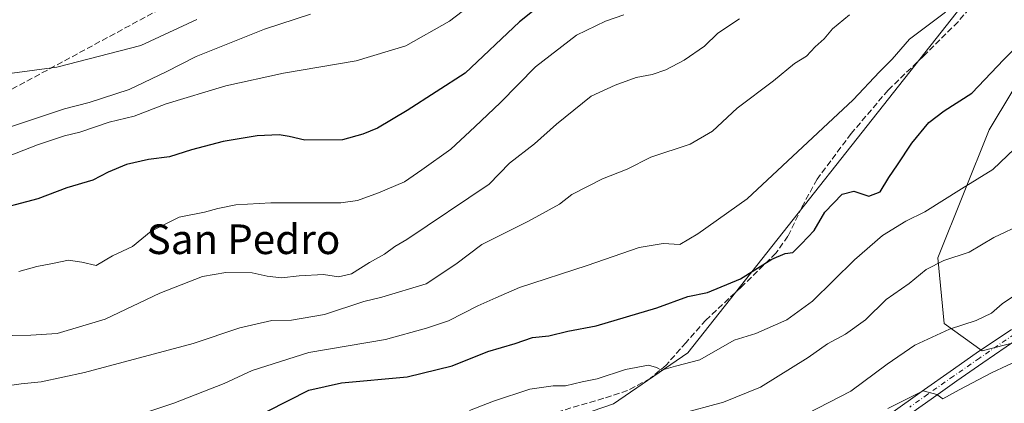
# Model space of a CAD drawing. Units: metres. Extents: x 630886 to 634331, y 4752814 to 4755193.
# Drawn here: x 631411 to 631677, y 4754899 to 4755003 of the extents above; entities that cross this region are included whole.
import ezdxf
from ezdxf.enums import TextEntityAlignment as Align

# ---------------------------------------------------------------- set-up
doc = ezdxf.new("R2010")
doc.units = ezdxf.units.M
doc.header["$MEASUREMENT"] = 0
doc.linetypes.add('DGN Style 3', pattern=[2.307223458686699, 1.648016756204785, -0.6592067024819142])
doc.linetypes.add('DGN Style 4', pattern=[2.6384748266838614, 1.318413404963828, -0.6592067024819142, 0.001648016756204785, -0.6592067024819142])
for name, color, linetype, lineweight in [('Arbolado forestal CxS', 92, 'Continuous', 0), ('Curva de nivel maestra', 30, 'Continuous', 30), ('Curva de nivel normal', 30, 'Continuous', 0), ('Pastizal CxS', 92, 'Continuous', 0), ('Pista no pavimentada Cxs', 111, 'Continuous', 0), ('Pista no pavimentada eje', 91, 'DGN Style 4', 0), ('Senda', 7, 'DGN Style 3', 0), ('Texto cartográfico', 7, 'Continuous', 0)]:
    doc.layers.add(name, color=color, linetype=linetype, lineweight=lineweight)
doc.styles.add('Style-Arial', font='txt')

msp = doc.modelspace()

# ---------------------------------------------------------------- linework, layer by layer
at = {"layer": 'Arbolado forestal CxS', "color": 92, "linetype": 'Continuous', "lineweight": 0}
for points in [[(631704.9227, 4754874.501499999, 819.5161999999983), (631675.2496999997, 4754892.3091, 823.9710999999952), (631631.0043000003, 4754851.6547, 821.7890000000043), (631597.4939000001, 4754842.028700001, 822.8554000000004), (631562.7972999997, 4754824.909700001, 823.2535000000062), (631555.8744999999, 4754835.7917, 825.7194000000018), (631510.3460999997, 4754871.2347, 838.0417000000016), (631541.7717000004, 4754889.071699999, 841.3380999999937), (631571.4543000003, 4754899.2489, 842.8926999999967), (631591.4836999997, 4754912.953299999, 845.9231000000001), (631667.0745000001, 4755008.6757, 855.4891000000061), (631701.8517000005, 4755048.178500001, 856.544399999999)], [(631701.8517000005, 4755048.178500001, 856.544399999999), (631667.0745000001, 4755008.6757, 855.4891000000061), (631591.4836999997, 4754912.953299999, 845.9231000000001), (631571.4543000003, 4754899.2489, 842.8926999999967), (631541.7717000004, 4754889.071699999, 841.3380999999937), (631510.3460999997, 4754871.2347, 838.0417000000016)], [(631690.7386999996, 4755002.8441, 848.838499999998), (631672.9256999996, 4754973.239700001, 847.6928000000044), (631659.0368999997, 4754938.6403, 841.7226999999986), (631660.6892999997, 4754920.894500001, 835.7103000000062), (631671.0273000002, 4754913.5001, 831.6974999999949), (631686.4209000003, 4754917.473900001, 831.2746000000043)], [(631686.4209000003, 4754917.473900001, 831.2746000000043), (631671.0273000002, 4754913.5001, 831.6974999999949), (631660.6892999997, 4754920.894500001, 835.7103000000062), (631659.0368999997, 4754938.6403, 841.7226999999986), (631672.9256999996, 4754973.239700001, 847.6928000000044), (631690.7386999996, 4755002.8441, 848.838499999998)]]:
    msp.add_polyline3d(points, dxfattribs=at)
at = {"layer": 'Curva de nivel maestra', "color": 30, "linetype": 'Continuous', "lineweight": 30, "flags": 128}
for points, elevation in [([(631557.6600000003, 4755011.7501), (631546.0599999997, 4755002.380100001), (631531.3300000001, 4754988.4801), (631515.6799999997, 4754978.4001), (631507.6299999999, 4754973.620100001), (631503.6799999997, 4754972.030099999), (631498.2000000002, 4754970.540100001), (631488.0099999999, 4754970.380100001), (631483.7999999998, 4754971.450099999), (631481.1299999999, 4754971.890100001), (631475.1399999997, 4754971.610099999), (631465.9800000006, 4754970.100099999), (631457.4600000001, 4754967.8201), (631451.5199999996, 4754965.9301), (631445.7800000003, 4754965.2301), (631439.9100000003, 4754963.8101), (631434.8799999999, 4754961.7601), (631430.8200000003, 4754959.630100001), (631423.7800000003, 4754957.550100001), (631415.9100000003, 4754954.540100001), (631402.2400000002, 4754951.0101)], 875), ([(631477.9400000004, 4754897.270099999), (631489.1399999997, 4754902.920100001), (631497.9400000004, 4754904.860099999), (631515.6399999997, 4754906.540100001), (631527.8099999997, 4754909.4901), (631537.4299999997, 4754913.340100001), (631544.9000000004, 4754915.540100001), (631549.5599999997, 4754917.100099999), (631553.9800000006, 4754917.600099999), (631559.04, 4754918.8101), (631566.7000000002, 4754920.2501), (631583.1399999997, 4754925.1601), (631591.4800000006, 4754928.200099999), (631596.8099999997, 4754929.270099999), (631605.7400000002, 4754932.940099999), (631614.1900000004, 4754938.300100001), (631617.7400000002, 4754939.850099999), (631619.8099999997, 4754940.100099999), (631622.1699999999, 4754942.390100001), (631625.5800000001, 4754946.020099999), (631628.5, 4754950.940099999), (631633.1399999997, 4754955.8301), (631636.2999999998, 4754956.670100001), (631640.4000000004, 4754955.300100001), (631643.4600000001, 4754956.4301), (631645.7599999999, 4754960.3201), (631648.1399999997, 4754963.770099999), (631652.0099999999, 4754969.640100001), (631656.6200000001, 4754975.170100001), (631660.6900000004, 4754978.370100001), (631668.2000000002, 4754983.1501), (631676.8200000003, 4754992.210100001), (631681.4199999999, 4754996.800100001)], 850)]:
    msp.add_lwpolyline(points, dxfattribs=dict(at, elevation=elevation))
at = {"layer": 'Curva de nivel normal', "color": 30, "linetype": 'Continuous', "lineweight": 0, "flags": 128}
for points, elevation in [([(631541.2000000002, 4755013.34), (631527.1200000001, 4755002.539999999), (631515.3600000005, 4754995.880000001), (631501.9000000004, 4754991.859999999), (631482.2800000003, 4754988.550000001), (631466.7100000001, 4754985.100000001), (631450.6200000001, 4754980.189999999), (631441.9299999997, 4754976.890000001), (631435.1699999999, 4754975.24), (631427.2400000002, 4754972.550000001), (631423.1699999999, 4754971.58), (631415.8099999997, 4754969.140000001), (631402.1399999997, 4754963.82)], 880), ([(631458.8499999996, 4755002.960000001), (631443.7599999999, 4754995.980000001), (631421.0599999997, 4754990.109999999), (631402.8300000001, 4754987.730000001)], 890), ([(631635.2000000002, 4755004.25), (631630.6100000005, 4755000.449999999), (631628.3099999997, 4754997.810000001), (631625.8700000001, 4754995.609999999), (631623.5700000003, 4754993.130000001), (631620.2699999996, 4754991.16), (631614.5899999999, 4754986.449999999), (631604.8099999997, 4754979.02), (631598.1399999997, 4754972.890000001), (631592.1399999997, 4754969.34), (631581.4800000006, 4754965.84), (631575.1399999997, 4754962.609999999), (631568.4800000006, 4754959.980000001), (631560.1399999997, 4754955.789999999), (631556.8099999997, 4754953.15), (631548.4800000006, 4754948.529999999), (631535.8099999997, 4754942.27), (631528.8099999997, 4754936.980000001), (631520.8099999997, 4754931.65), (631508.8099999997, 4754928.02), (631503.9500000002, 4754926.880000001), (631493.3300000001, 4754923.300000001), (631484.4199999999, 4754921.77), (631479.0899999999, 4754921.74), (631470.4800000006, 4754919.77), (631457.8799999999, 4754915.52), (631428.5499999998, 4754907.699999999), (631416.8099999997, 4754905.15), (631411.4600000001, 4754904.630000001), (631406.4100000003, 4754903.880000001)], 860), ([(631489.5499999998, 4755004.439999999), (631477.1399999997, 4755000.390000001), (631458.7199999997, 4754993), (631450.5599999997, 4754988.850000001), (631440.6200000001, 4754984.08), (631429.8200000003, 4754980.630000001), (631423.0899999999, 4754978.859999999), (631408.7800000003, 4754974.109999999)], 885), ([(631409, 4754917.66), (631414.04, 4754917.76), (631421.1399999997, 4754918.220000001), (631434.0700000003, 4754922.08), (631448.8600000005, 4754929.100000001), (631460.4100000003, 4754933.57), (631466.6600000003, 4754934.720000001), (631473.8200000003, 4754934.619999999), (631477.8600000005, 4754933.699999999), (631481.7800000003, 4754933.26), (631486.4800000006, 4754933.83), (631493.0499999998, 4754934.119999999), (631497.1699999999, 4754933.5), (631500.6399999997, 4754934.34), (631505.54, 4754937.4), (631509.5199999996, 4754939.640000001), (631512.3200000003, 4754941.699999999), (631515.6200000001, 4754943.609999999), (631537.8099999997, 4754958.539999999), (631543.3600000005, 4754964.210000001), (631550.0999999996, 4754969.439999999), (631556.0199999996, 4754974.77), (631565.3499999996, 4754982.310000001), (631571.9100000003, 4754985.26), (631577.5199999996, 4754987.380000001), (631581.8700000001, 4754988.17), (631585.5300000003, 4754989.390000001), (631590.54, 4754992), (631595.9600000001, 4754995.779999999), (631599.5700000003, 4754999.27), (631605.4800000006, 4755003.16)], 865), ([(631574.25, 4755004.300000001), (631569.2800000003, 4755002.550000001), (631561.4600000001, 4754998.74), (631550.3300000001, 4754990.189999999), (631540.9100000003, 4754980.59), (631533.9600000001, 4754974.02), (631527.4500000002, 4754968.01), (631519.6799999997, 4754962.390000001), (631514.9299999997, 4754959.140000001), (631507.9699999997, 4754956.16), (631502.2400000002, 4754954.130000001), (631497.7800000003, 4754953.49), (631478.8499999996, 4754953.480000001), (631469.3700000001, 4754953), (631464.5099999999, 4754951.99), (631460.9199999999, 4754950.949999999), (631454.0800000001, 4754949.59), (631446.54, 4754945.869999999), (631441.4800000006, 4754941.720000001), (631436.1200000001, 4754939.180000001), (631431.6900000004, 4754936.619999999), (631427.8499999996, 4754937.480000001), (631424.2000000002, 4754938.01), (631419.9100000003, 4754937.100000001), (631415.6399999997, 4754936.34), (631410.8200000003, 4754934.92)], 870), ([(631661.0899999999, 4755005), (631651.4100000003, 4754997.680000001), (631646.6900000004, 4754992.33), (631643.2599999999, 4754988.880000001), (631636.1399999997, 4754981.310000001), (631607.4900000002, 4754954.539999999), (631594.2100000001, 4754945.09), (631589.3300000001, 4754942.220000001), (631584.8300000001, 4754942.51), (631578.3200000003, 4754941.4), (631564.29, 4754936.59), (631546.0599999997, 4754930.619999999), (631539.6200000001, 4754927.869999999), (631534.8099999997, 4754925.66), (631526.8099999997, 4754921.600000001), (631520.9100000003, 4754919.630000001), (631509.8600000005, 4754916.560000001), (631489.1600000003, 4754913.100000001), (631473.79, 4754908.210000001), (631466.2800000003, 4754904.730000001), (631452.6799999997, 4754899.369999999), (631433.6100000005, 4754893.01)], 855), ([(631532.5099999999, 4754897.449999999), (631538.9800000006, 4754899.960000001), (631548.8099999997, 4754903.210000001), (631555.1399999997, 4754904.039999999), (631558.4299999997, 4754904.08), (631562.9600000001, 4754905.17), (631566.9699999997, 4754905.949999999), (631574.6200000001, 4754908.529999999), (631580.9100000003, 4754909.67), (631583.0499999998, 4754909.039999999), (631584.3399999999, 4754908.300000001), (631588.1399999997, 4754909.42), (631594.7000000002, 4754911.060000001), (631604.0499999998, 4754916.42), (631609.8899999997, 4754918.199999999), (631618.2400000002, 4754921.9), (631625.1399999997, 4754926.970000001), (631636.4800000006, 4754938.130000001), (631644.04, 4754944.67), (631650.4000000004, 4754948.52), (631655.5, 4754951.050000001), (631665.3899999997, 4754957.300000001), (631673.8700000001, 4754962.5), (631681.6699999999, 4754969.949999999)], 845), ([(631589.1600000003, 4754896.42), (631601.1399999997, 4754899.699999999), (631611.0800000001, 4754903.680000001), (631624.04, 4754911.77), (631629.2400000002, 4754915.439999999), (631634.0599999997, 4754918.050000001), (631639.4400000004, 4754921.9), (631645.0599999997, 4754927.369999999), (631651.2999999998, 4754931.699999999), (631655.8499999996, 4754935.49), (631660.6399999997, 4754937.939999999), (631667.5199999996, 4754940.220000001), (631674.1399999997, 4754944.140000001), (631682.1399999997, 4754947.960000001)], 840), ([(631620.6200000001, 4754894.99), (631635.54, 4754902.609999999), (631645.3700000001, 4754909.960000001), (631652.8499999996, 4754915.07), (631662.1900000004, 4754919.42), (631669.3499999996, 4754921.699999999), (631673.54, 4754923.710000001), (631676.3799999999, 4754926.26), (631681.0800000001, 4754929.41)], 835), ([(631681.9600000001, 4754911.58), (631673.4800000006, 4754907.600000001), (631664.8099999997, 4754903.029999999), (631660.3799999999, 4754900.58), (631658.7400000002, 4754901.77), (631655.04, 4754902.77), (631645.4800000006, 4754897.960000001)], 830)]:
    msp.add_lwpolyline(points, dxfattribs=dict(at, elevation=elevation))
at = {"layer": 'Pastizal CxS', "color": 92, "linetype": 'Continuous', "lineweight": 0}
for points in [[(631701.8517000005, 4755048.178500001, 856.544399999999), (631667.0745000001, 4755008.6757, 855.4891000000061), (631591.4836999997, 4754912.953299999, 845.9231000000001), (631571.4543000003, 4754899.2489, 842.8926999999967), (631541.7717000004, 4754889.071699999, 841.3380999999937), (631510.3460999997, 4754871.2347, 838.0417000000016), (631487.6265000004, 4754856.568499999, 837.2063000000054), (631482.6803000001, 4754849.6435, 837.3157999999967), (631471.8000999996, 4754835.7939, 836.6880999999995), (631452.0176999997, 4754832.826500001, 837.2225999999937), (631408.3249000004, 4754852.4835, 841.5044999999956)], [(631701.8517000005, 4755048.178500001, 856.544399999999), (631667.0745000001, 4755008.6757, 855.4891000000061), (631591.4836999997, 4754912.953299999, 845.9231000000001), (631571.4543000003, 4754899.2489, 842.8926999999967), (631541.7717000004, 4754889.071699999, 841.3380999999937), (631510.3460999997, 4754871.2347, 838.0417000000016)], [(631686.4209000003, 4754917.473900001, 831.2746000000043), (631671.0273000002, 4754913.5001, 831.6974999999949), (631660.6892999997, 4754920.894500001, 835.7103000000062), (631659.0368999997, 4754938.6403, 841.7226999999986), (631672.9256999996, 4754973.239700001, 847.6928000000044), (631690.7386999996, 4755002.8441, 848.838499999998)], [(631686.4209000003, 4754917.473900001, 831.2746000000043), (631671.0273000002, 4754913.5001, 831.6974999999949), (631660.6892999997, 4754920.894500001, 835.7103000000062), (631659.0368999997, 4754938.6403, 841.7226999999986), (631672.9256999996, 4754973.239700001, 847.6928000000044), (631690.7386999996, 4755002.8441, 848.838499999998)]]:
    msp.add_polyline3d(points, dxfattribs=at)
at = {"layer": 'Pista no pavimentada Cxs', "color": 111, "linetype": 'Continuous', "lineweight": 0}
for points in [[(631541.8000999996, 4754806.470100001, 826.5945000000065), (631542.1300999997, 4754810.840100001, 826.7299999999959), (631544.3601000002, 4754817.020099999, 826.029999999999), (631548.1201, 4754823.290100001, 829.1252999999998), (631552.9801000003, 4754828.420100001, 829.7866999999969), (631560.7801000001, 4754834.3301, 827.7212000000001), (631568.3601000002, 4754840.0801, 827.6570999999968), (631573.8300999999, 4754844.280099999, 826.4465999999958), (631579.3101000005, 4754848.4801, 826.0157000000036), (631587.1201, 4754854.470100001, 827.7118000000046), (631594.9600999998, 4754860.460100001, 833.9811000000045), (631604.4600999998, 4754867.2301, 834.3108000000066), (631614.0301000001, 4754873.8201, 829.749299999996), (631625.0000999998, 4754881.5701, 831.2713999999978), (631645.6801000005, 4754896.200099999, 831.7504000000046), (631655.4001000002, 4754903.0801, 834.2927999999956), (631662.3701, 4754907.9801, 833.6316999999982), (631669.3601000002, 4754912.860099999, 835.4728000000032), (631678.8800999997, 4754919.3301, 837.5121000000072)], [(631645.6801000005, 4754896.200099999, 831.7504000000046), (631655.4001000002, 4754903.0801, 834.2927999999956), (631662.3701, 4754907.9801, 833.6316999999982), (631669.3601000002, 4754912.860099999, 835.4728000000032), (631678.8800999997, 4754919.3301, 837.5121000000072)], [(631680.6401000004, 4754916.7401, 835.0267000000022), (631671.1401000004, 4754910.280099999, 834.4208000000073), (631664.1700999998, 4754905.4101, 834.8850999999996), (631657.2100999998, 4754900.520099999, 836.2403000000049), (631647.4901000002, 4754893.6501, 830.7360000000045)], [(631680.6401000004, 4754916.7401, 835.0267000000022), (631671.1401000004, 4754910.280099999, 834.4208000000073), (631664.1700999998, 4754905.4101, 834.8850999999996), (631657.2100999998, 4754900.520099999, 836.2403000000049), (631647.4901000002, 4754893.6501, 830.7360000000045)]]:
    msp.add_polyline3d(points, dxfattribs=at)
at = {"layer": 'Pista no pavimentada eje', "color": 91, "linetype": 'DGN Style 4', "lineweight": 0}
msp.add_polyline3d([(631679.7600999996, 4754918.0351, 835.9017000000022), (631670.2500999998, 4754911.5701, 834.5430999999954), (631663.2701000003, 4754906.6951, 833.733699999997), (631656.3051000005, 4754901.800100001, 834.709799999997), (631651.4451000001, 4754898.3651, 832.959400000007)], dxfattribs=at)
at = {"layer": 'Senda', "color": 7, "linetype": 'DGN Style 3', "lineweight": 0}
for points in [[(631402.8201000001, 4755133.8301, 902.3896999999997), (631421.1401000004, 4755118.1801, 903.2581999999967), (631477.9501, 4755070.5001, 902.3902999999991), (631495.3501000004, 4755047.5801, 900.1140000000015), (631482.5301000001, 4755026.5001, 897.734899999996), (631455.0401, 4755009.0801, 896.2877000000008), (631397.3101000005, 4754977.9101, 887.8349000000018), (631322.1700999998, 4754938.4901, 871.7704999999987), (631262.6101000002, 4754918.3201, 867.8274999999995), (631220.4700999996, 4754899.0701, 862.4808000000049), (631191.1401000004, 4754873.4001, 853.3733000000066), (631172.8201000001, 4754842.2301, 842.9303999999975), (631169.1501000002, 4754801.890100001, 832.094299999997), (631176.9800000006, 4754756.170100001, 818.1668999999966)], [(631669.1300999997, 4755007.6801, 859.5357999999978), (631664.4700999996, 4755002.370100001, 863.2663999999932), (631655.1101000002, 4754993.090100001, 859.5022999999929), (631645.5800999999, 4754983.920100001, 856.1352999999945), (631635.6101000002, 4754972.190099999, 854.2583000000013), (631626.4001000002, 4754959.870100001, 853.6640000000043), (631622.2500999998, 4754952.280099999, 852.7045999999974), (631618.5301000001, 4754944.470100001, 856.3295999999974), (631615.2701000003, 4754939.880100001, 854.6824000000053), (631605.9501, 4754930.770099999, 850.4060000000027), (631596.3800999997, 4754921.850099999, 851.3312000000006), (631591.0000999998, 4754915.7601, 850.8120999999956), (631585.6101000002, 4754909.6801, 848.8478000000032), (631581.3000999996, 4754906.0601, 847.119399999996), (631575.2200999996, 4754902.8101, 845.9719000000041), (631568.7701000003, 4754900.710100001, 845.4585999999982), (631555.7600999996, 4754896.890100001, 844.308999999994)]]:
    msp.add_polyline3d(points, dxfattribs=at)

# ---------------------------------------------------------------- texts
at = {"layer": 'Texto cartográfico', "color": 7, "linetype": 'Continuous', "lineweight": 0, "style": 'Style-Arial'}
msp.add_text('San Pedro', height=8, dxfattribs=at).set_placement((631471.4789390246, 4754943.66015), align=Align.MIDDLE_CENTER)

doc.saveas('drawing.dxf')
